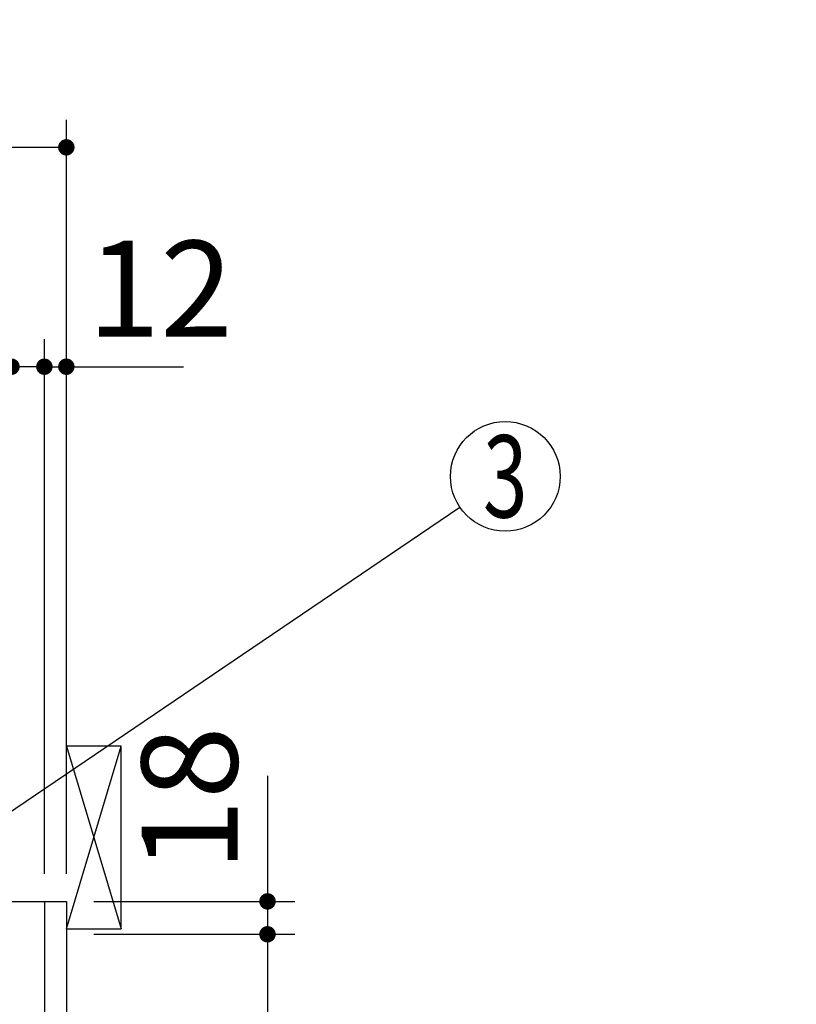
# Model space of a CAD drawing. Units: millimetres. Extents: x 210 to 6060, y -206 to 4222.
# Drawn here: x 3423 to 3848, y 2621 to 3160 of the extents above; entities that cross this region are included whole.
import ezdxf

# ---------------------------------------------------------------- set-up
doc = ezdxf.new("R2010")
doc.units = ezdxf.units.MM
doc.header["$LTSCALE"] = 3.75
doc.layers.get('0').update_dxf_attribs({"lineweight": 9})
for name, color, linetype, lineweight in [('メイン', 7, 'Continuous', 9), ('レイヤ10', 3, 'Continuous', 9), ('熱源、換気扇', 214, 'Continuous', 9)]:
    doc.layers.add(name, color=color, linetype=linetype, lineweight=lineweight)
doc.styles.get("Standard").update_dxf_attribs({"font": 'txt', "bigfont": 'bigfont'})
doc.styles.add('ＭＳ ゴシック', font='txt')
doc.dimstyles.get("Standard").update_dxf_attribs({"dimtxt": 0.18, "dimasz": 0.18, "dimexe": 0.18, "dimexo": 0.0625, "dimgap": 0.09, "dimtad": 0, "dimtih": 1, "dimtoh": 1, "dimdec": 4, "dimzin": 0, "dimdsep": 46, "dimtxsty": 'Standard', "dimcen": 0.09, "dimadec": 0, "dimazin": 0, "dimtfac": 1, "dimtdec": 4, "dimtofl": 0, "dimtmove": 0, "dimatfit": 3, "dimfxl": 1, "dimtolj": 1, "dimtzin": 0, "dimarcsym": 0})

# ---------------------------------------------------------------- blocks, each defined once
blk = doc.blocks.new('_DOT')
at = {"color": 0}
blk.add_line((-0.5, 0), (-1, 0), dxfattribs=at)
at = {"color": 0, "const_width": 0.5}
blk.add_lwpolyline([(-0.25, 0, 1), (0.25, 0, 1)], format="xyb", close=True, dxfattribs=at)
blk = doc.blocks.new('Dim7')
at = {"layer": 'メイン', "color": 7, "linetype": 'Continuous', "lineweight": 30}
for p, q in [((3558.9, 2746.25), (3558.9, 2659.5)), ((3463.9, 2677.5), (3573.9, 2677.5)), ((3463.9, 2659.5), (3573.9, 2659.5))]:
    blk.add_line(p, q, dxfattribs=at)
at = {"layer": 'メイン', "color": 7, "linetype": 'Continuous', "lineweight": 30, "xscale": 9, "yscale": 9, "zscale": 9}
for p, rotation in [((3558.9, 2677.5), 269.9999999999996), ((3558.9, 2659.5), 89.99999999999939)]:
    blk.add_blockref('_DOT', p, dxfattribs=dict(at, rotation=rotation))
at = {"layer": 'メイン', "color": 7, "linetype": 'Continuous', "lineweight": 9, "insert": (3558.9, 2693.75), "char_height": 52.5, "width": 387.5, "attachment_point": 7, "rotation": 90, "style": 'ＭＳ ゴシック'}
blk.add_mtext('18', dxfattribs=at)
blk = doc.blocks.new('Dim8')
at = {"layer": 'メイン', "color": 7, "linetype": 'Continuous', "lineweight": 30}
for p, q in [((3463.9, 2659.5), (3573.9, 2659.5)), ((3558.9, 2659.5), (3558.9, 2064.5)), ((3463.9, 2064.5), (3573.9, 2064.5))]:
    blk.add_line(p, q, dxfattribs=at)
at = {"layer": 'メイン', "color": 7, "linetype": 'Continuous', "lineweight": 30, "xscale": 9, "yscale": 9, "zscale": 9}
for p, rotation in [((3558.9, 2659.5), 89.99999999999939), ((3558.9, 2064.5), 269.9999999999994)]:
    blk.add_blockref('_DOT', p, dxfattribs=dict(at, rotation=rotation))
at = {"layer": 'メイン', "color": 7, "linetype": 'Continuous', "lineweight": 9, "insert": (3558.9, 2362), "char_height": 52.5, "width": 675, "attachment_point": 8, "rotation": 90, "style": 'ＭＳ ゴシック'}
blk.add_mtext('595', dxfattribs=at)
blk = doc.blocks.new('Dim21')
at = {"layer": 'メイン', "color": 7, "linetype": 'Continuous', "lineweight": 30}
for p, q in [((3418.9, 2692.5), (3418.9, 2985)), ((3436.9, 2692.5), (3436.9, 2985)), ((3436.9, 2970), (3359.65, 2970))]:
    blk.add_line(p, q, dxfattribs=at)
at = {"layer": 'メイン', "color": 7, "linetype": 'Continuous', "lineweight": 30, "xscale": 9, "yscale": 9, "zscale": 9}
for p, rotation in [((3418.9, 2970), 359.9999999999995), ((3436.9, 2970), 179.9999999999997)]:
    blk.add_blockref('_DOT', p, dxfattribs=dict(at, rotation=rotation))
at = {"layer": 'メイン', "color": 7, "linetype": 'Continuous', "lineweight": 9, "insert": (3412.15, 2962.5), "char_height": 52.5, "width": 387.5, "attachment_point": 3, "style": 'ＭＳ ゴシック'}
blk.add_mtext('18', dxfattribs=at)
blk = doc.blocks.new('Dim22')
at = {"layer": 'メイン', "color": 7, "linetype": 'Continuous', "lineweight": 30}
for p, q in [((3436.9, 2692.5), (3436.9, 2985)), ((3448.9, 2692.5), (3448.9, 2985)), ((3436.9, 2970), (3513.02, 2970))]:
    blk.add_line(p, q, dxfattribs=at)
at = {"layer": 'メイン', "color": 7, "linetype": 'Continuous', "lineweight": 30, "xscale": 9, "yscale": 9, "zscale": 9}
for p, rotation in [((3436.9, 2970), 359.9999999999995), ((3448.9, 2970), 179.9999999999997)]:
    blk.add_blockref('_DOT', p, dxfattribs=dict(at, rotation=rotation))
at = {"layer": 'メイン', "color": 7, "linetype": 'Continuous', "lineweight": 9, "insert": (3460.52, 2970), "char_height": 52.5, "width": 387.5, "attachment_point": 7, "style": 'ＭＳ ゴシック'}
blk.add_mtext('12', dxfattribs=at)
blk = doc.blocks.new('Dim23')
at = {"layer": 'メイン', "color": 7, "linetype": 'Continuous', "lineweight": 30}
for p, q in [((3168.9, 2692.5), (3168.9, 2985)), ((3418.9, 2692.5), (3418.9, 2985)), ((3418.9, 2970), (3168.9, 2970))]:
    blk.add_line(p, q, dxfattribs=at)
at = {"layer": 'メイン', "color": 7, "linetype": 'Continuous', "lineweight": 30, "xscale": 9, "yscale": 9, "zscale": 9}
for p, rotation in [((3168.9, 2970), 179.9999999999997), ((3418.9, 2970), 359.9999999999995)]:
    blk.add_blockref('_DOT', p, dxfattribs=dict(at, rotation=rotation))
at = {"layer": 'メイン', "color": 7, "linetype": 'Continuous', "lineweight": 9, "insert": (3293.9, 2970), "char_height": 52.5, "width": 675, "attachment_point": 8, "style": 'ＭＳ ゴシック'}
blk.add_mtext('250', dxfattribs=at)
blk = doc.blocks.new('Dim31')
at = {"layer": '熱源、換気扇', "color": 214, "linetype": 'Continuous', "lineweight": 30}
for p, q in [((3186.9, 2912.41), (3186.9, 3105)), ((3448.9, 2692.5), (3448.9, 3105)), ((3448.9, 3090), (3186.9, 3090))]:
    blk.add_line(p, q, dxfattribs=at)
at = {"layer": '熱源、換気扇', "color": 214, "linetype": 'Continuous', "lineweight": 30, "xscale": 9, "yscale": 9, "zscale": 9}
for p, rotation in [((3186.9, 3090), 179.9999999999997), ((3448.9, 3090), 359.9999999999995)]:
    blk.add_blockref('_DOT', p, dxfattribs=dict(at, rotation=rotation))
at = {"layer": '熱源、換気扇', "color": 214, "linetype": 'Continuous', "lineweight": 9, "insert": (3317.9, 3090), "char_height": 52.5, "width": 675, "attachment_point": 8, "style": 'ＭＳ ゴシック'}
blk.add_mtext('262', dxfattribs=at)
blk = doc.blocks.new('*G64')
at = {"layer": 'レイヤ10', "color": 3, "linetype": 'Continuous', "lineweight": 30}
for p, q in [((3478.9, 2762.5), (3448.9, 2762.5)), ((3478.9, 2662.5), (3478.9, 2762.5)), ((3448.9, 2662.5), (3478.9, 2662.5))]:
    blk.add_line(p, q, dxfattribs=at)

msp = doc.modelspace()

# ---------------------------------------------------------------- linework, layer by layer
at = {"layer": 'メイン', "color": 7, "linetype": 'Continuous', "lineweight": 30}
for p, q in [((2948.9, 2677.5), (3448.9, 2677.5)), ((3436.9, 2677.5), (3436.9, 1647.5)), ((3448.9, 2677.5), (3448.9, 777.5))]:
    msp.add_line(p, q, dxfattribs=at)
msp.add_lwpolyline([(3345.9, 2677.5), (3664.067, 2893.167)], dxfattribs=at)
msp.add_circle((3688.9, 2910), 30, dxfattribs=at)
at = {"layer": 'レイヤ10', "color": 3, "linetype": 'Continuous', "lineweight": 30}
for p, q in [((3448.9, 2662.5), (3478.9, 2762.5)), ((3448.9, 2762.5), (3478.9, 2662.5))]:
    msp.add_line(p, q, dxfattribs=at)

# ---------------------------------------------------------------- block references
msp.add_blockref('*G64', (0, 0))

# ---------------------------------------------------------------- texts
at = {"layer": 'メイン', "color": 7, "linetype": 'Continuous', "lineweight": 9, "insert": (3688.9, 2910), "char_height": 45, "width": 23.59737, "attachment_point": 5}
msp.add_mtext('{\\fＭＳ ゴシック;\\W0.714286;3}', dxfattribs=at)

# ---------------------------------------------------------------- dimensions: what is measured, and where the dimension line sits
at = {"layer": 'メイン', "color": 7, "linetype": 'Continuous', "lineweight": 30}
for base, p1, p2, angle, override, picture, middle, turn in [((3558.9, 2659.5), (3448.9, 2677.5), (3448.9, 2659.5), 270, {"dimscale": 1, "dimtxt": 52.5, "dimasz": 9, "dimexe": 15, "dimexo": 15, "dimgap": 0, "dimtad": 1, "dimtih": 0, "dimtoh": 0, "dimdec": 2, "dimzin": 8, "dimtxsty": 'ＭＳ ゴシック', "dimblk1": 'DOT', "dimblk2": 'DOT', "dimsah": 1, "dimse1": 0, "dimse2": 0, "dimtix": 0, "dimtofl": 1, "dimtmove": 1, "dimatfit": 2, "dimtzin": 8}, 'Dim7', (3558.9, 2720), 90), ((3168.9, 2970), (3418.9, 2677.5), (3168.9, 2677.5), 180, {"dimscale": 1, "dimtxt": 52.5, "dimasz": 9, "dimexe": 15, "dimexo": 15, "dimgap": 0, "dimtad": 1, "dimtih": 0, "dimtoh": 0, "dimdec": 2, "dimzin": 8, "dimtxsty": 'ＭＳ ゴシック', "dimblk1": 'DOT', "dimblk2": 'DOT', "dimsah": 1, "dimse1": 0, "dimse2": 0, "dimtix": 0, "dimtofl": 1, "dimtmove": 1, "dimatfit": 2, "dimtzin": 8}, 'Dim23', (3293.9, 2970), 360), ((3418.9, 2970), (3436.9, 2677.5), (3418.9, 2677.5), 180, {"dimscale": 1, "dimtxt": 52.5, "dimasz": 9, "dimexe": 15, "dimexo": 15, "dimgap": 0, "dimtad": 1, "dimtih": 0, "dimtoh": 0, "dimdec": 2, "dimzin": 8, "dimtxsty": 'ＭＳ ゴシック', "dimblk1": 'DOT', "dimblk2": 'DOT', "dimsah": 1, "dimse1": 0, "dimse2": 0, "dimtix": 0, "dimtofl": 1, "dimtmove": 2, "dimatfit": 2, "dimtzin": 8}, 'Dim21', (3385.9, 2936.25), 360), ((3558.9, 2064.5), (3448.9, 2659.5), (3448.9, 2064.5), 270, {"dimscale": 1, "dimtxt": 52.5, "dimasz": 9, "dimexe": 15, "dimexo": 15, "dimgap": 0, "dimtad": 1, "dimtih": 0, "dimtoh": 0, "dimdec": 2, "dimzin": 8, "dimtxsty": 'ＭＳ ゴシック', "dimblk1": 'DOT', "dimblk2": 'DOT', "dimsah": 1, "dimse1": 0, "dimse2": 0, "dimtix": 0, "dimtofl": 1, "dimtmove": 1, "dimatfit": 2, "dimtzin": 8}, 'Dim8', (3558.9, 2362), 90)]:
    dim = msp.add_linear_dim(base=base, p1=p1, p2=p2, angle=angle, dimstyle='Standard', override=override, dxfattribs=at)
    dim.commit()
    dim.dimension.update_dxf_attribs({"geometry": picture, "text_midpoint": middle, "dimtype": 160, "text_rotation": turn})
dim = msp.add_linear_dim(base=(3448.9, 2970), p1=(3436.9, 2677.5), p2=(3448.9, 2677.5), dimstyle='Standard', override={"dimscale": 1, "dimtxt": 52.5, "dimasz": 9, "dimexe": 15, "dimexo": 15, "dimgap": 0, "dimtad": 1, "dimtih": 0, "dimtoh": 0, "dimdec": 2, "dimzin": 8, "dimtxsty": 'ＭＳ ゴシック', "dimblk1": 'DOT', "dimblk2": 'DOT', "dimsah": 1, "dimse1": 0, "dimse2": 0, "dimtix": 0, "dimtofl": 1, "dimtmove": 1, "dimatfit": 2, "dimtzin": 8}, dxfattribs=at)
dim.commit()
dim.dimension.update_dxf_attribs({"geometry": 'Dim22', "text_midpoint": (3486.775, 2970), "dimtype": 160, "text_rotation": 360})
at = {"layer": '熱源、換気扇', "color": 214, "linetype": 'Continuous', "lineweight": 30}
dim = msp.add_linear_dim(base=(3186.9, 3090), p1=(3448.9, 2677.5), p2=(3186.9, 2897.41), angle=180, dimstyle='Standard', override={"dimscale": 1, "dimtxt": 52.5, "dimasz": 9, "dimexe": 15, "dimexo": 15, "dimgap": 0, "dimtad": 1, "dimtih": 0, "dimtoh": 0, "dimdec": 2, "dimzin": 8, "dimtxsty": 'ＭＳ ゴシック', "dimblk1": 'DOT', "dimblk2": 'DOT', "dimsah": 1, "dimse1": 0, "dimse2": 0, "dimtix": 0, "dimtofl": 1, "dimtmove": 1, "dimatfit": 2, "dimtzin": 8}, dxfattribs=at)
dim.commit()
dim.dimension.update_dxf_attribs({"geometry": 'Dim31', "text_midpoint": (3317.9, 3090), "dimtype": 160, "text_rotation": 360})

doc.saveas('drawing.dxf')
